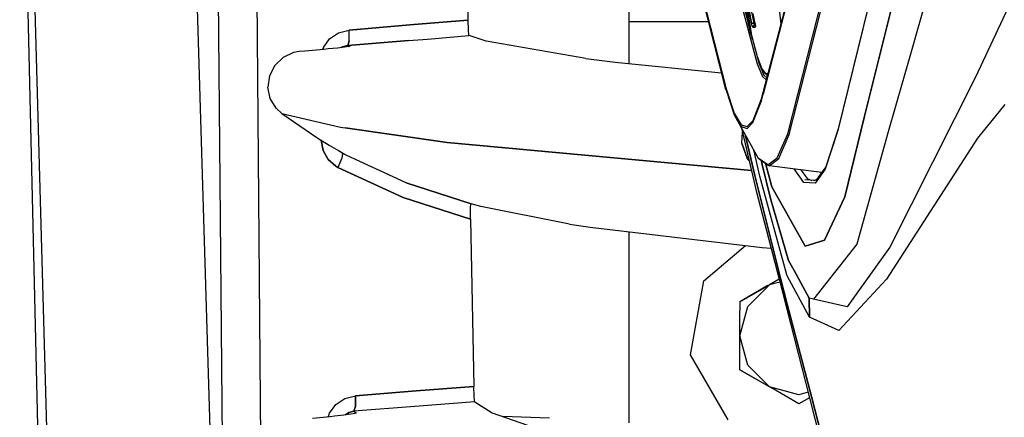
# Model space of a CAD drawing. Units: millimetres. Extents: x 984 to 8459, y -1762 to 1746.
# Drawn here: x 984 to 1109, y -95 to -45 of the extents above; entities that cross this region are included whole.
import ezdxf

# ---------------------------------------------------------------- set-up
doc = ezdxf.new("R2010")
doc.units = ezdxf.units.MM
doc.layers.add('1', color=7, linetype='CONTINUOUS', true_color=0xffffff)

msp = doc.modelspace()

# ---------------------------------------------------------------- linework, layer by layer
at = {"layer": '1', "color": 18, "linetype": 'CONTINUOUS'}
for p, q in [((1008.125244, 52.273926), (1009.717163, -128.164307)), ((1008.125244, 52.273926), (1009.717163, -128.164307)), ((1014.664795, -127.940918), (1013.075317, 52.18335)), ((1014.664795, -127.940918), (1013.075317, 52.18335)), ((983.65918, 0), (989.45105, -246.474121)), ((1103.353516, -8.805908), (1091.284912, -57.218506)), ((1091.284912, -57.218506), (1103.353516, -8.805908)), ((1076.574707, -10.960938), (1080.665405, -45.256104)), ((1076.574707, -10.960938), (1080.665405, -45.256104)), ((1061.334961, -50.345703), (1061.334961, -21.690186)), ((1040.605469, -23.55127), (1040.776123, -44.804688)), ((1076.9552, -46.762207), (1072.803711, -22.620361)), ((1073.656372, -53.637695), (1067.289429, -28.684326)), ((1067.813232, -30.422607), (1073.708496, -53.540771)), ((1067.813232, -30.422607), (1073.708496, -53.540771)), ((1073.82605, -32.375488), (1076.623779, -45.676758)), ((1073.82605, -32.375488), (1076.461182, -45.079102)), ((1076.623779, -45.676758), (1073.82605, -32.375488)), ((1076.9552, -46.762207), (1074.988037, -34.529541)), ((1101.314941, -34.520996), (1097.273315, -48.844238)), ((1101.314941, -34.520996), (1097.273315, -48.844238)), ((992.961792, -303.31665), (985.400146, -35.845459)), ((992.961792, -303.31665), (985.400146, -35.845459)), ((1112.99231, -36.056641), (1105.455688, -52.052979)), ((1112.99231, -36.056641), (1105.455688, -52.052979)), ((1076.9552, -46.762207), (1075.484497, -37.550049)), ((1006.127319, -38.161865), (1011.629272, -223.31665)), ((1082.409302, -38.577148), (1078.154297, -54.873291)), ((1078.437866, -54.195068), (1082.467163, -38.757324)), ((1078.437866, -54.195068), (1082.467163, -38.757324)), ((1076.9552, -46.762207), (1075.723877, -38.909912)), ((1074.968018, -40.318848), (1077.643066, -50.358887)), ((1074.968018, -40.318848), (1077.643066, -50.358887)), ((1075.180664, -40.223145), (1076.584106, -45.487549)), ((1075.180664, -40.223145), (1076.584106, -45.487549)), ((1081.541504, -59.283203), (1086.068726, -41.477783)), ((1081.541504, -59.283203), (1086.068726, -41.477783)), ((1081.73584, -59.371826), (1086.264038, -41.557617)), ((1081.73584, -59.371826), (1086.264038, -41.557617)), ((1076.60498, -43.604736), (1076.931885, -45.217285)), ((1076.931885, -45.217285), (1076.60498, -43.604736)), ((1076.884644, -43.560059), (1077.211548, -45.171143)), ((1076.884644, -43.560059), (1077.211548, -45.171143)), ((1091.740479, -43.330566), (1087.934326, -58.866455)), ((1091.740479, -43.330566), (1087.934326, -58.866455)), ((1091.78772, -43.108154), (1087.98291, -58.635986)), ((1040.776123, -44.804688), (1033.399048, -45.417236)), ((1033.399048, -45.417236), (1040.776123, -44.804688)), ((1040.776123, -44.804688), (1040.809937, -46.02002)), ((1071.452393, -45), (1061.334961, -45)), ((1071.452393, -45), (1061.334961, -45)), ((1076.461182, -45.079102), (1076.738525, -46.15332)), ((1077.030151, -45.206055), (1077.211548, -45.171143)), ((1077.211548, -45.171143), (1077.030151, -45.206055)), ((1077.377075, -45.223877), (1077.129761, -43.974365)), ((1077.211548, -45.171143), (1077.362915, -45.152588)), ((1077.211548, -45.171143), (1077.362915, -45.152588)), ((1077.211548, -45.171143), (1077.238647, -45.253418)), ((1077.211548, -45.171143), (1077.238647, -45.253418)), ((1023.161377, -47.181641), (1024.306274, -46.406006)), ((1023.161377, -47.181641), (1024.306274, -46.406006)), ((1024.306274, -46.406006), (1025.638916, -46.061768)), ((1024.306274, -46.406006), (1025.638916, -46.061768)), ((1033.399048, -45.417236), (1025.638916, -46.061768)), ((1025.638916, -46.061768), (1033.399048, -45.417236)), ((1025.652832, -47.439697), (1025.638916, -46.061768)), ((1025.652832, -47.439697), (1025.638916, -46.061768)), ((1040.809937, -46.02002), (1040.871338, -46.711426)), ((1076.665649, -45.675049), (1076.623779, -45.676758)), ((1076.623779, -45.676758), (1076.665649, -45.675049)), ((1076.623779, -45.676758), (1076.641846, -45.749023)), ((1076.623779, -45.676758), (1076.641846, -45.749023)), ((1076.641846, -45.749023), (1076.682129, -45.908447)), ((1076.641846, -45.749023), (1076.682129, -45.908447)), ((1076.665649, -45.675049), (1076.765015, -45.656006)), ((1076.765015, -45.656006), (1076.665649, -45.675049)), ((1076.717407, -46.045654), (1076.682129, -45.908447)), ((1076.682129, -45.908447), (1076.717407, -46.045654)), ((1076.738159, -45.940186), (1076.717407, -46.045654)), ((1076.738159, -45.940186), (1076.717407, -46.045654)), ((1076.801514, -46.365234), (1076.717407, -46.045654)), ((1076.717407, -46.045654), (1076.801514, -46.365234)), ((1076.803589, -45.880615), (1076.738159, -45.940186)), ((1076.803589, -45.880615), (1076.738159, -45.940186)), ((1076.738525, -46.15332), (1076.987549, -47.061035)), ((1076.801514, -46.365234), (1076.911133, -46.777832)), ((1076.911133, -46.777832), (1076.801514, -46.365234)), ((1076.822021, -45.863525), (1076.820435, -45.86499)), ((1076.822021, -45.863525), (1076.820435, -45.86499)), ((1077.030151, -45.206055), (1076.931885, -45.217285)), ((1076.931885, -45.217285), (1077.030151, -45.206055)), ((1076.971069, -45.384033), (1076.931885, -45.217285)), ((1076.971069, -45.384033), (1076.931885, -45.217285)), ((1077.015015, -45.532959), (1076.971069, -45.384033)), ((1077.015015, -45.532959), (1076.971069, -45.384033)), ((1077.059937, -45.647217), (1077.015015, -45.532959)), ((1077.015015, -45.532959), (1077.059937, -45.647217)), ((1077.100464, -45.713379), (1077.059937, -45.647217)), ((1077.100464, -45.713379), (1077.059937, -45.647217)), ((1077.124146, -45.727295), (1077.100464, -45.713379)), ((1077.124146, -45.727295), (1077.100464, -45.713379)), ((1077.133057, -45.589111), (1077.124146, -45.727295)), ((1077.133057, -45.589111), (1077.124146, -45.727295)), ((1077.236572, -45.727051), (1077.124146, -45.727295)), ((1077.236572, -45.727051), (1077.124146, -45.727295)), ((1077.21228, -45.476318), (1077.133057, -45.589111)), ((1077.133057, -45.589111), (1077.21228, -45.476318)), ((1077.338135, -45.422363), (1077.21228, -45.476318)), ((1077.21228, -45.476318), (1077.338135, -45.422363)), ((1077.361572, -45.727051), (1077.236572, -45.727051)), ((1077.361572, -45.727051), (1077.236572, -45.727051)), ((1077.238647, -45.253418), (1077.268555, -45.327148)), ((1077.238647, -45.253418), (1077.268555, -45.327148)), ((1077.297607, -45.383301), (1077.268555, -45.327148)), ((1077.268555, -45.327148), (1077.297607, -45.383301)), ((1077.323486, -45.415771), (1077.297607, -45.383301)), ((1077.323486, -45.415771), (1077.297607, -45.383301)), ((1077.338135, -45.422363), (1077.323486, -45.415771)), ((1077.323486, -45.415771), (1077.338135, -45.422363)), ((1077.338135, -45.422363), (1077.404297, -45.414307)), ((1077.404297, -45.414307), (1077.338135, -45.422363)), ((1077.338135, -45.422363), (1077.405151, -45.422363)), ((1077.405151, -45.422363), (1077.338135, -45.422363)), ((1077.361572, -45.727051), (1077.37085, -45.588623)), ((1077.37085, -45.588623), (1077.361572, -45.727051)), ((1077.393677, -45.69751), (1077.361572, -45.727051)), ((1077.393677, -45.69751), (1077.361572, -45.727051)), ((1077.411743, -45.530029), (1077.37085, -45.588623)), ((1077.37085, -45.588623), (1077.411743, -45.530029)), ((1077.377075, -45.223877), (1077.394897, -45.325928)), ((1077.390625, -45.295654), (1077.411865, -45.484863)), ((1077.394897, -45.325928), (1077.390625, -45.295654)), ((1077.405273, -45.512207), (1077.393555, -45.571533)), ((1077.393555, -45.571533), (1077.411499, -45.542969)), ((1077.411377, -45.61377), (1077.393677, -45.69751)), ((1077.411377, -45.61377), (1077.393677, -45.69751)), ((1077.394897, -45.325928), (1077.411865, -45.484863)), ((1077.394897, -45.325928), (1077.411865, -45.484863)), ((1077.411865, -45.484863), (1077.404785, -45.41626)), ((1077.404785, -45.422363), (1077.405273, -45.512207)), ((1077.411865, -45.484863), (1077.411377, -45.61377)), ((1077.411865, -45.484863), (1077.411377, -45.61377)), ((1022.356934, -48.284912), (1023.161377, -47.181641)), ((1022.356934, -48.284912), (1023.161377, -47.181641)), ((1025.46582, -48.047852), (1033.22583, -47.40332)), ((1033.22583, -47.40332), (1025.46582, -48.047852)), ((1025.652832, -47.439697), (1025.46582, -48.047852)), ((1025.46582, -48.047852), (1025.652832, -47.439697)), ((1033.22583, -47.40332), (1035.617554, -47.204346)), ((1033.22583, -47.40332), (1035.617554, -47.204346)), ((1035.617554, -47.204346), (1040.893433, -46.766602)), ((1035.617554, -47.204346), (1040.893433, -46.766602)), ((1040.871338, -46.711426), (1040.893433, -46.766602)), ((1040.924194, -46.778809), (1040.893433, -46.766602)), ((1043.098877, -47.480713), (1040.924194, -46.778809)), ((1055.801636, -49.703125), (1043.098877, -47.480713)), ((1076.911133, -46.777832), (1076.986206, -47.056396)), ((1076.986206, -47.056396), (1076.911133, -46.777832)), ((1076.989868, -46.916504), (1076.9552, -46.762207)), ((1076.986206, -47.056396), (1077.007812, -46.950928)), ((1077.007812, -46.950928), (1076.986206, -47.056396)), ((1076.987549, -47.061035), (1076.986206, -47.056396)), ((1076.986206, -47.056396), (1076.987549, -47.061035)), ((1076.987549, -47.061035), (1077.640381, -49.428467)), ((1076.987549, -47.061035), (1077.018311, -47.169678)), ((1077.018311, -47.169678), (1076.987549, -47.061035)), ((1077.016968, -47.051025), (1076.989868, -46.916504)), ((1077.03479, -47.1521), (1077.016968, -47.051025)), ((1077.018311, -47.169678), (1077.036987, -47.220459)), ((1077.036987, -47.220459), (1077.018311, -47.169678)), ((1077.041992, -47.212158), (1077.03479, -47.1521)), ((1077.041992, -47.212158), (1077.036987, -47.220459)), ((1077.036987, -47.220459), (1077.041992, -47.212158)), ((1077.041992, -47.212158), (1077.041992, -47.094727)), ((1077.041992, -47.205322), (1077.853882, -50.250732)), ((1077.041992, -47.205322), (1077.853882, -50.250732)), ((1019.265015, -48.815674), (1018.561401, -48.938477)), ((1020.008423, -48.747314), (1019.265015, -48.815674)), ((1022.423218, -48.525635), (1020.008423, -48.747314)), ((1022.281738, -48.538574), (1022.356934, -48.284912)), ((1022.281738, -48.538574), (1022.356934, -48.284912)), ((1022.974976, -48.473633), (1022.423218, -48.525635)), ((1024.162598, -48.354492), (1022.974976, -48.473633)), ((1025.073486, -48.250244), (1024.162598, -48.354492)), ((1024.671875, -48.296143), (1024.790894, -48.217285)), ((1024.790894, -48.217285), (1024.671875, -48.296143)), ((1025.46582, -48.047852), (1024.790894, -48.217285)), ((1024.790894, -48.217285), (1025.46582, -48.047852)), ((1025.6073, -48.173096), (1025.073486, -48.250244)), ((1025.46582, -48.047852), (1025.717041, -48.133789)), ((1025.46582, -48.047852), (1025.717041, -48.133789)), ((1025.605225, -48.17334), (1025.717041, -48.133789)), ((1025.717041, -48.133789), (1025.6073, -48.173096)), ((1025.717041, -48.133789), (1025.6073, -48.173096)), ((1073.605591, -53.474609), (1072.161621, -47.778076)), ((1097.273315, -48.844238), (1094.321167, -59.01416)), ((1097.273315, -48.844238), (1094.321167, -59.01416)), ((1017.222168, -49.545898), (1016.158325, -50.567383)), ((1018.561401, -48.938477), (1017.222168, -49.545898)), ((1055.801636, -49.703125), (1059.548096, -50.16748)), ((1059.548096, -50.16748), (1073.109985, -51.52002)), ((1077.640381, -49.428467), (1078.244995, -50.986328)), ((1016.158325, -50.567383), (1015.492798, -51.88623)), ((1077.643066, -50.358887), (1078.305664, -51.960449)), ((1077.643066, -50.358887), (1078.305664, -51.960449)), ((1077.853882, -50.250732), (1078.510742, -51.828125)), ((1077.853882, -50.250732), (1078.510742, -51.828125)), ((1078.726318, -51.605225), (1078.244995, -50.986328)), ((1078.244995, -50.986328), (1078.726318, -51.605225)), ((1078.244995, -50.986328), (1078.327515, -51.115479)), ((1078.327515, -51.115479), (1078.819336, -51.75293)), ((1015.492798, -51.88623), (1015.301025, -53.345947)), ((1078.305664, -51.960449), (1078.793945, -52.396729)), ((1078.305664, -51.960449), (1078.793945, -52.396729)), ((1078.510742, -51.828125), (1078.866821, -52.144531)), ((1078.510742, -51.828125), (1078.866821, -52.144531)), ((1078.827271, -51.647705), (1078.726318, -51.605225)), ((1078.726318, -51.605225), (1078.827271, -51.647705)), ((1078.802124, -52.392578), (1078.793945, -52.396729)), ((1078.802124, -52.392578), (1078.793945, -52.396729)), ((1078.819336, -51.75293), (1078.923462, -51.797119)), ((1079.017578, -51.566895), (1078.827271, -51.647705)), ((1079.017578, -51.566895), (1078.827271, -51.647705)), ((1078.923462, -51.797119), (1078.955444, -51.80542)), ((1105.455688, -52.052979), (1094.555298, -73.732666)), ((1105.455688, -52.052979), (1094.555298, -73.732666)), ((1015.598389, -54.780029), (1015.301025, -53.345947)), ((1073.675171, -53.732666), (1073.605591, -53.474609)), ((1073.675171, -53.732666), (1074.69458, -56.849609)), ((1073.708496, -53.540771), (1074.716553, -56.631348)), ((1073.708496, -53.540771), (1074.716553, -56.631348)), ((1016.34668, -56.029053), (1015.598389, -54.780029)), ((1078.154297, -54.873291), (1077.070435, -57.606934)), ((1077.108032, -57.837158), (1078.208374, -55.074219)), ((1077.108032, -57.837158), (1078.208374, -55.074219)), ((1078.208374, -55.074219), (1078.424683, -54.245605)), ((1078.208374, -55.074219), (1078.424683, -54.245605)), ((1017.058594, -56.694092), (1016.34668, -56.029053)), ((1109.213257, -55.542725), (1105.725708, -59.853271)), ((1109.213257, -55.542725), (1105.725708, -59.853271)), ((1017.058594, -56.694092), (1024.521973, -58.42627)), ((1017.058594, -56.694092), (1024.521973, -58.42627)), ((1017.058594, -56.694092), (1021.637207, -59.822266)), ((1074.69458, -56.849609), (1075.606812, -58.36499)), ((1074.69458, -56.849609), (1075.606812, -58.36499)), ((1074.69458, -56.849609), (1077.787842, -62.363525)), ((1074.716553, -56.631348), (1075.608154, -58.127441)), ((1074.716553, -56.631348), (1075.608154, -58.127441)), ((1076.356689, -58.349854), (1077.070435, -57.606934)), ((1076.356689, -58.349854), (1077.070435, -57.606934)), ((1091.284912, -57.218506), (1088.809692, -67.286621)), ((1088.809692, -67.286621), (1091.284912, -57.218506)), ((1024.521973, -58.42627), (1025.126099, -58.534424)), ((1024.521973, -58.42627), (1025.126099, -58.534424)), ((1025.126099, -58.534424), (1038.119141, -60.401367)), ((1038.119141, -60.401367), (1025.126099, -58.534424)), ((1075.606812, -58.36499), (1076.376465, -58.590576)), ((1075.606812, -58.36499), (1076.376465, -58.590576)), ((1075.608154, -58.127441), (1076.356689, -58.349854)), ((1075.608154, -58.127441), (1076.356689, -58.349854)), ((1075.649658, -58.551758), (1077.534424, -66.552002)), ((1076.376465, -58.590576), (1077.108032, -57.837158)), ((1076.376465, -58.590576), (1077.108032, -57.837158)), ((1087.934326, -58.866455), (1086.312744, -63.781738)), ((1087.934326, -58.866455), (1086.312744, -63.781738)), ((1087.98291, -58.635986), (1086.378174, -63.502197)), ((1021.637207, -59.822266), (1023.078247, -60.704834)), ((1022.318726, -61.385742), (1022.081787, -60.094727)), ((1022.081787, -60.094727), (1022.318726, -61.385742)), ((1075.682373, -60.450195), (1075.775635, -59.08667)), ((1075.682373, -60.450195), (1075.775635, -59.08667)), ((1076.098633, -59.352539), (1077.335571, -64.590576)), ((1077.335571, -64.590576), (1076.098633, -59.352539)), ((1080.205322, -62.317871), (1081.541504, -59.283203)), ((1080.205322, -62.317871), (1081.541504, -59.283203)), ((1080.391357, -62.427246), (1081.73584, -59.371826)), ((1080.391357, -62.427246), (1081.73584, -59.371826)), ((1094.321167, -59.01416), (1090.325439, -73.326904)), ((1094.321167, -59.01416), (1090.325439, -73.326904)), ((1105.725708, -59.853271), (1094.142822, -77.775391)), ((1105.725708, -59.853271), (1094.142822, -77.775391)), ((1022.966064, -62.532959), (1022.318726, -61.385742)), ((1022.318726, -61.385742), (1022.966064, -62.532959)), ((1023.078247, -60.704834), (1024.285278, -61.415283)), ((1024.285278, -61.415283), (1024.931641, -61.790771)), ((1038.119141, -60.401367), (1076.923218, -63.957764)), ((1076.923218, -63.957764), (1038.119141, -60.401367)), ((1075.682373, -60.450195), (1076.415894, -62.492188)), ((1076.415894, -62.492188), (1075.682373, -60.450195)), ((1077.996948, -64.660645), (1077.2052, -61.324951)), ((1077.996948, -64.660645), (1077.2052, -61.324951)), ((1023.959717, -63.417725), (1022.966064, -62.532959)), ((1022.966064, -62.532959), (1023.959717, -63.417725)), ((1024.733887, -62.364258), (1024.200439, -63.558594)), ((1024.733887, -62.364258), (1024.200439, -63.558594)), ((1024.683716, -61.720947), (1024.437622, -61.503906)), ((1024.683716, -61.720947), (1024.437622, -61.503906)), ((1024.805664, -61.791992), (1024.683716, -61.720947)), ((1024.805664, -61.791992), (1024.683716, -61.720947)), ((1024.805664, -61.791992), (1024.733887, -62.364258)), ((1024.805664, -61.791992), (1024.733887, -62.364258)), ((1025.068237, -61.881104), (1024.805664, -61.791992)), ((1025.068237, -61.881104), (1024.805664, -61.791992)), ((1032.911865, -65.532471), (1024.805664, -61.791992)), ((1032.911865, -65.532471), (1024.805664, -61.791992)), ((1024.931641, -61.790771), (1025.068237, -61.881104)), ((1025.068237, -61.881104), (1025.002563, -61.818359)), ((1076.415894, -62.492188), (1076.628418, -62.707031)), ((1076.628418, -62.707031), (1076.415894, -62.492188)), ((1079.006348, -63.221191), (1077.787842, -62.363525)), ((1077.856689, -62.437256), (1077.787842, -62.363525)), ((1079.006348, -63.221191), (1077.787842, -62.363525)), ((1077.856689, -62.437256), (1079.082886, -63.300781)), ((1078.292236, -63.193115), (1078.156006, -62.648193)), ((1078.156006, -62.648193), (1078.292236, -63.193115)), ((1079.006348, -63.221191), (1080.205322, -62.317871)), ((1079.006348, -63.221191), (1080.205322, -62.317871)), ((1079.185791, -63.338623), (1080.391357, -62.427246)), ((1079.185791, -63.338623), (1080.391357, -62.427246)), ((1024.200439, -63.558594), (1023.959717, -63.417725)), ((1023.959717, -63.417725), (1024.200439, -63.558594)), ((1032.5354, -67.405518), (1024.200439, -63.558594)), ((1024.200439, -63.558594), (1032.5354, -67.405518)), ((1079.338745, -67.530029), (1078.292236, -63.193115)), ((1078.292236, -63.193115), (1079.338745, -67.530029)), ((1079.520874, -66.047119), (1078.698853, -63.030273)), ((1078.698853, -63.030273), (1079.520874, -66.047119)), ((1079.184692, -63.338623), (1079.082886, -63.300781)), ((1085.874634, -64.186768), (1079.184692, -63.338623)), ((1079.184692, -63.338623), (1079.185791, -63.338623)), ((1079.184692, -63.338623), (1079.185791, -63.338623)), ((1083.60791, -65.458496), (1082.364136, -63.741699)), ((1083.60791, -65.458496), (1082.364136, -63.741699)), ((1083.189087, -63.846436), (1084.005737, -64.973145)), ((1083.189087, -63.846436), (1084.005737, -64.973145)), ((1086.312744, -63.781738), (1085.014893, -65.545654)), ((1086.312744, -63.781738), (1085.014893, -65.545654)), ((1086.378174, -63.502197), (1085.104126, -65.233887)), ((1077.335571, -64.590576), (1080.637329, -77.677734)), ((1080.637329, -77.677734), (1077.335571, -64.590576)), ((1081.410156, -77.231689), (1077.996948, -64.660645)), ((1081.410156, -77.231689), (1077.996948, -64.660645)), ((1085.104126, -65.233887), (1083.72583, -65.14917)), ((1084.005737, -64.973145), (1084.597168, -65.202881)), ((1084.005737, -64.973145), (1084.597168, -65.202881)), ((1084.877197, -65.219971), (1085.19104, -65.116211)), ((1085.81897, -64.249268), (1085.77478, -64.174072)), ((1085.77478, -64.174072), (1085.81897, -64.249268)), ((1085.81897, -64.249268), (1085.82666, -64.251953)), ((1085.82666, -64.251953), (1085.81897, -64.249268)), ((1032.911865, -65.532471), (1041.18335, -68.174561)), ((1041.18335, -68.174561), (1032.911865, -65.532471)), ((1079.520874, -66.047119), (1083.753906, -73.583496)), ((1083.753906, -73.583496), (1079.520874, -66.047119)), ((1085.014893, -65.545654), (1083.60791, -65.458496)), ((1085.014893, -65.545654), (1083.60791, -65.458496)), ((1041.118042, -70.14209), (1032.5354, -67.405518)), ((1032.5354, -67.405518), (1041.118042, -70.14209)), ((1077.534424, -66.552002), (1080.426514, -77.799561)), ((1079.338745, -67.530029), (1081.638794, -75.398438)), ((1081.638794, -75.398438), (1079.338745, -67.530029)), ((1086.20813, -72.822998), (1088.809692, -67.286621)), ((1088.809692, -67.286621), (1086.20813, -72.822998)), ((1041.112549, -69.633301), (1041.129028, -68.578613)), ((1041.129028, -68.578613), (1041.18335, -68.174561)), ((1042.408813, -68.55542), (1041.18335, -68.174561)), ((1053.742432, -70.782959), (1042.408813, -68.55542)), ((1041.118042, -70.14209), (1041.112549, -69.633301)), ((1041.118042, -70.14209), (1041.522095, -91.438965)), ((1053.742432, -70.782959), (1056.345947, -71.171875)), ((1056.345947, -71.171875), (1078.26709, -73.761475)), ((1061.334961, -96.103027), (1061.334961, -71.761475)), ((1070.830688, -77.999756), (1076.17627, -73.514404)), ((1078.26709, -73.761475), (1079.411987, -73.854492)), ((1083.753906, -73.583496), (1086.20813, -72.822998)), ((1086.20813, -72.822998), (1083.753906, -73.583496)), ((1090.325439, -73.326904), (1086.400757, -78.329346)), ((1090.325439, -73.326904), (1086.400757, -78.329346)), ((1094.555298, -73.732666), (1089.828613, -80.30835)), ((1094.555298, -73.732666), (1089.828613, -80.30835)), ((1082.347656, -76.690674), (1081.638794, -75.398438)), ((1081.638794, -75.398438), (1082.347656, -76.690674)), ((1080.637329, -77.677734), (1081.464722, -80.95752)), ((1081.464722, -80.95752), (1080.637329, -77.677734)), ((1081.451172, -77.382568), (1081.410156, -77.231689)), ((1081.451172, -77.382568), (1081.410156, -77.231689)), ((1084.317139, -82.647217), (1081.451172, -77.382568)), ((1084.317139, -82.647217), (1081.451172, -77.382568)), ((1082.347656, -76.690674), (1084.276611, -80.206787)), ((1084.276611, -80.206787), (1082.347656, -76.690674)), ((1094.142822, -77.775391), (1088.067871, -84.309082)), ((1094.142822, -77.775391), (1088.067871, -84.309082)), ((1069.167847, -87.431152), (1070.830688, -77.999756)), ((1075.454834, -80.669922), (1079.205078, -78.504883)), ((1078.938354, -78.658691), (1075.454834, -80.669922)), ((1079.204834, -78.504883), (1076.459839, -81.25)), ((1079.204834, -78.504883), (1076.459839, -81.25)), ((1079.205078, -78.504883), (1078.938354, -78.658691)), ((1079.205078, -78.504883), (1078.938354, -78.658691)), ((1080.426514, -77.799561), (1079.205078, -78.504883)), ((1080.517334, -78.15332), (1079.2052, -78.504883)), ((1080.517334, -78.15332), (1079.2052, -78.504883)), ((1080.426514, -77.799561), (1084.304321, -92.881104)), ((1086.400757, -78.329346), (1084.815308, -80.349609)), ((1086.400757, -78.329346), (1084.815308, -80.349609)), ((1084.815308, -80.349609), (1084.276611, -80.206787)), ((1084.317139, -82.647217), (1084.276611, -80.206787)), ((1084.276611, -80.206787), (1084.317139, -82.647217)), ((1075.454834, -80.669922), (1075.454834, -81.763916)), ((1075.454834, -85.000244), (1076.459839, -81.25)), ((1075.454834, -85.000244), (1076.459839, -81.25)), ((1081.464722, -80.95752), (1084.561035, -92.733154)), ((1084.561035, -92.733154), (1081.464722, -80.95752)), ((1089.099731, -81.322021), (1084.812988, -80.330811)), ((1089.099731, -81.322021), (1084.815308, -80.349609)), ((1089.828613, -80.30835), (1089.099731, -81.322021)), ((1089.828613, -80.30835), (1089.099731, -81.322021)), ((1075.454834, -85.000244), (1075.454834, -81.763916)), ((1088.067871, -84.309082), (1084.317139, -82.647217)), ((1088.067871, -84.309082), (1084.317139, -82.647217)), ((1076.459839, -88.75), (1075.454834, -85.000244)), ((1075.454834, -86.178467), (1075.454834, -85.000244)), ((1076.459839, -88.75), (1075.454834, -85.000244)), ((1075.454834, -89.330078), (1075.454834, -86.178467)), ((1073.955933, -95.724854), (1069.167847, -87.431152)), ((1079.205078, -91.495117), (1076.459839, -88.75)), ((1079.205078, -91.495117), (1076.459839, -88.75)), ((1075.454834, -89.330078), (1079.471436, -91.648926)), ((1079.205078, -91.495117), (1075.454834, -89.330078)), ((1041.522095, -91.438965), (1034.17981, -92.023438)), ((1034.17981, -92.023438), (1041.522095, -91.438965)), ((1041.56897, -92.652344), (1041.522095, -91.438965)), ((1082.954956, -92.500244), (1079.205078, -91.495117)), ((1082.954956, -92.500244), (1079.205078, -91.495117)), ((1079.471436, -91.648926), (1079.205078, -91.495117)), ((1079.471436, -91.648926), (1079.205078, -91.495117)), ((1025.107178, -92.977539), (1026.434814, -92.640137)), ((1025.107178, -92.977539), (1026.434814, -92.640137)), ((1034.17981, -92.023438), (1026.434814, -92.640137)), ((1026.434814, -92.640137), (1034.17981, -92.023438)), ((1026.444824, -94.000488), (1026.434814, -92.640137)), ((1026.434814, -92.640137), (1026.444824, -94.000488)), ((1041.638672, -93.341064), (1041.56897, -92.652344)), ((1082.954956, -93.660156), (1079.471436, -91.648926)), ((1084.12561, -92.186279), (1082.954956, -92.500244)), ((1084.12561, -92.186279), (1082.954956, -92.500244)), ((1084.561035, -92.733154), (1085.819946, -97.520264)), ((1085.819946, -97.520264), (1084.561035, -92.733154)), ((1023.161743, -94.838867), (1023.9646, -93.745361)), ((1023.161743, -94.838867), (1023.9646, -93.745361)), ((1023.9646, -93.745361), (1025.107178, -92.977539)), ((1023.9646, -93.745361), (1025.107178, -92.977539)), ((1026.261597, -94.618652), (1026.444824, -94.000488)), ((1026.444824, -94.000488), (1026.261597, -94.618652)), ((1034.006592, -94.001953), (1026.261597, -94.618652)), ((1034.006592, -94.001953), (1026.261597, -94.618652)), ((1041.659058, -93.393066), (1034.006592, -94.001953)), ((1041.659058, -93.393066), (1034.006592, -94.001953)), ((1041.659058, -93.393066), (1041.638672, -93.341064)), ((1041.659058, -93.393066), (1041.678833, -93.408203)), ((1041.678833, -93.408203), (1043.878662, -94.792969)), ((1084.304321, -92.881104), (1082.954956, -93.660156)), ((1084.304321, -92.881104), (1082.954956, -93.660156)), ((1084.304321, -92.881104), (1086.003418, -99.489258)), ((1020.969849, -95.483643), (1023.234741, -95.267822)), ((1023.0271, -95.287598), (1023.161743, -94.838867)), ((1023.0271, -95.287598), (1023.161743, -94.838867)), ((1023.234741, -95.267822), (1023.777588, -95.214355)), ((1023.777588, -95.214355), (1024.967651, -95.082031)), ((1024.967651, -95.082031), (1025.880005, -94.958496)), ((1025.174194, -95.054199), (1025.589111, -94.781738)), ((1025.589111, -94.781738), (1025.174194, -95.054199)), ((1026.261597, -94.618652), (1025.589111, -94.781738)), ((1025.589111, -94.781738), (1026.261597, -94.618652)), ((1025.880005, -94.958496), (1026.413818, -94.856934)), ((1026.261597, -94.618652), (1026.522339, -94.794189)), ((1026.261597, -94.618652), (1026.522339, -94.794189)), ((1026.294434, -94.879395), (1026.522339, -94.794189)), ((1026.413818, -94.856934), (1026.522339, -94.794189)), ((1026.522339, -94.794189), (1026.413818, -94.856934)), ((1043.878662, -94.792969), (1056.671753, -99.263184)), ((1051.192749, -95.473633), (1045.22998, -95.265137))]:
    msp.add_line(p, q, dxfattribs=at)

doc.saveas('drawing.dxf')
